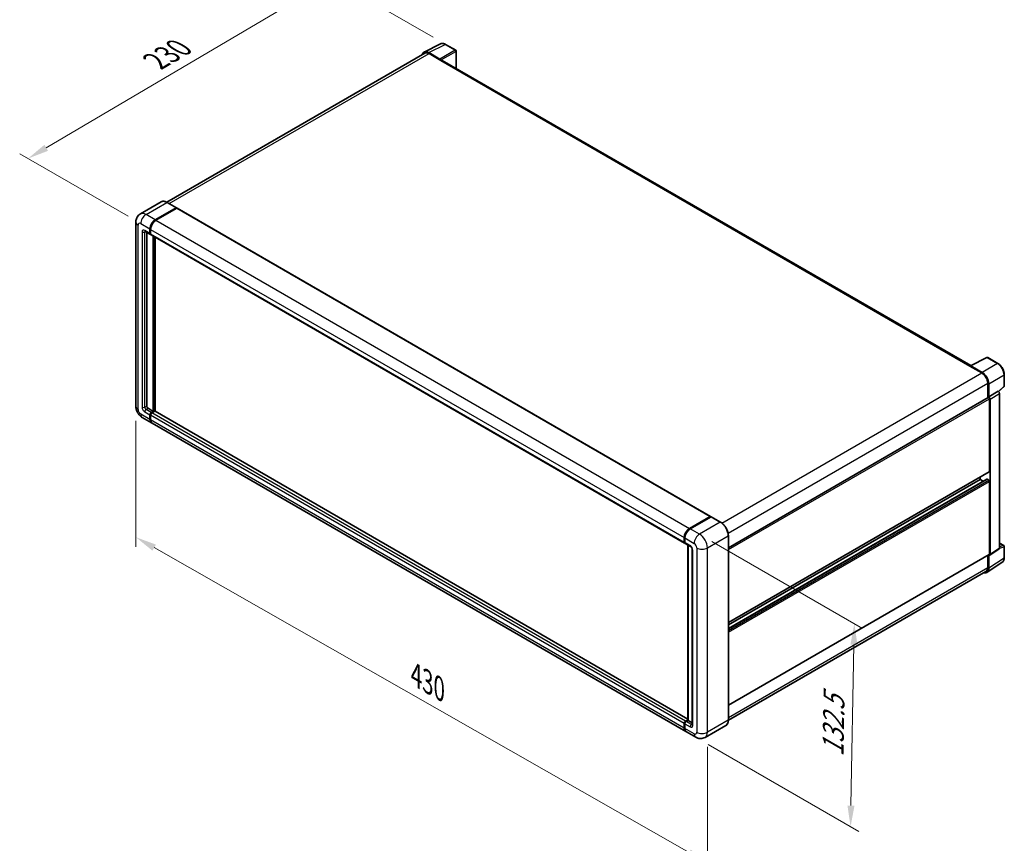
# Model space of a CAD drawing. Units: millimetres. Extents: x 0 to 11018, y 0 to 1405.
# Drawn here: x 408 to 758, y 153 to 446 of the extents above; entities that cross this region are included whole.
import ezdxf

# ---------------------------------------------------------------- set-up
doc = ezdxf.new("R2010")
doc.units = ezdxf.units.MM
doc.header["$LTSCALE"] = 3
doc.layers.get('Defpoints').update_dxf_attribs({"lineweight": 25})
for name, color, linetype, lineweight in [('Dimension (ISO)', 7, 'Continuous', 18), ('Visible (ISO)', 7, 'Continuous', 35), ('Visible Narrow (ISO)', 7, 'Continuous', 25)]:
    doc.layers.add(name, color=color, linetype=linetype, lineweight=lineweight)
doc.styles.add('Note Text (TK)', font='txt')
doc.dimstyles.new('Default - Method 1b (TK)', dxfattribs={"dimscale": 3, "dimtxt": 2.5, "dimasz": 2.5, "dimexe": 1, "dimexo": 1.499999999999999, "dimgap": 1, "dimtad": 1, "dimtoh": 1, "dimrnd": 1e-08, "dimdsep": 46, "dimtxsty": 'Note Text (TK)', "dimcen": 0.09, "dimdle": 5, "dimclrd": 100, "dimclre": 100, "dimclrt": 7, "dimadec": 1, "dimazin": 1, "dimtfac": 1, "dimtmove": 0, "dimatfit": 3, "dimfxl": 1, "dimtolj": 1, "dimlwd": -1, "dimlwe": -1, "dimarcsym": 0})

# ---------------------------------------------------------------- blocks, each defined once
blk = doc.blocks.new('*D20')
at = {"layer": 'Defpoints', "color": 0}
for p in [(519.2108559990469, 460.3216836156137), (559.5159425266825, 437.0515310591724), (450.9655452152443, 373.2816948793311)]:
    blk.add_point(p, dxfattribs=at)
at = {"layer": 'Dimension (ISO)', "color": 100}
for p, q in [((555.0393345351746, 439.6361018881257), (516.2264506713752, 462.044730834916)), ((417.3175618900633, 400.2475575111218), (512.7501459198271, 456.5125859176977)), ((446.4889372237367, 375.8662657082845), (407.8724464831719, 398.1615070325081))]:
    blk.add_line(p, q, dxfattribs=at)
for points in [[(512.1152963035078, 457.589370930901), (513.3849955361466, 455.4358009044944), (519.2108559990469, 460.3216836156137)], [(416.682712273744, 401.3243425243251), (417.9524115063826, 399.1707724979186), (410.8568518108436, 396.4384598132059)]]:
    blk.add_solid(points, dxfattribs=at)
at = {"layer": 'Dimension (ISO)', "color": 7, "insert": (454.9872696721378, 430.2926446321511), "char_height": 7.5, "attachment_point": 4, "rotation": 30.522700086710902, "style": 'Note Text (TK)'}
blk.add_mtext('\\A1;{\\Q-29.477;\\W0.821;\\H0.816x; \\fＭＳ Ｐゴシック|b0|i0;\\H7.5000;230}', dxfattribs=at)
blk = doc.blocks.new('*D21')
at = {"layer": 'Defpoints', "color": 0}
for p in [(449.2416875901837, 308.2341339321029), (652.7266801138298, 192.2916194403665), (652.7266801138466, 145.7513143274954)]:
    blk.add_point(p, dxfattribs=at)
at = {"layer": 'Dimension (ISO)', "color": 100}
for p, q in [((449.2416875901856, 303.0549214413543), (449.2416875902016, 258.2410204920665)), ((455.7581222914783, 257.9808679005071), (646.2102454125686, 149.4642752462205)), ((652.7266801138319, 187.1124069496178), (652.7266801138478, 142.2985060003296))]:
    blk.add_line(p, q, dxfattribs=at)
for points in [[(456.3769491112658, 259.0669403507201), (455.1392954716908, 256.8947954502941), (449.2416875902003, 261.6938288192322)], [(646.8290722323561, 150.5503476964335), (645.591418592781, 148.3782027960075), (652.7266801138466, 145.7513143274954)]]:
    blk.add_solid(points, dxfattribs=at)
at = {"layer": 'Dimension (ISO)', "color": 7, "insert": (547.666540044367, 213.3817310195154), "char_height": 7.5, "attachment_point": 4, "rotation": 330.32619711442555, "style": 'Note Text (TK)'}
blk.add_mtext('\\A1;{\\Q-29.674;\\W0.819;\\H0.816x; \\fＭＳ Ｐゴシック|b0|i0;\\H7.5000;430}', dxfattribs=at)
blk = doc.blocks.new('*D22')
at = {"layer": 'Defpoints', "color": 0}
for p in [(649.8982529890588, 262.7824909271129), (648.564919655751, 190.5265494175602), (703.719248588302, 158.6831827613789)]:
    blk.add_point(p, dxfattribs=at)
at = {"layer": 'Dimension (ISO)', "color": 100}
for p, q in [((654.351574277275, 260.2113646825734), (708.0214627804206, 229.2250401079053)), ((704.9142085550224, 223.4404008588154), (703.8576219548896, 166.1819061734951)), ((653.018240943967, 187.9554231730208), (706.6881294471127, 156.9690985983526))]:
    blk.add_line(p, q, dxfattribs=at)
for points in [[(703.6644213196697, 223.46346308658), (706.1639957903751, 223.4173386310508), (705.0525819216098, 230.9391242709315)], [(702.607834719537, 166.2049684012597), (705.1074091902424, 166.1588439457305), (703.719248588302, 158.6831827613789)]]:
    blk.add_solid(points, dxfattribs=at)
at = {"layer": 'Dimension (ISO)', "color": 7, "insert": (697.3996826216137, 182.0715183276286), "char_height": 7.5, "attachment_point": 4, "rotation": 88.94284536561938, "style": 'Note Text (TK)'}
blk.add_mtext('\\A1;{\\Q28.943;\\W0.825;\\H0.816x; \\fＭＳ Ｐゴシック|b0|i0;\\H7.5000;132.5}', dxfattribs=at)

msp = doc.modelspace()

# ---------------------------------------------------------------- linework, layer by layer
at = {"layer": 'Visible (ISO)'}
for p, q in [((551.8878765016779, 434.3086007494551), (557.7542972221695, 437.2384402809027)), ((563.1288024559153, 434.9656454064854), (559.5159425266825, 437.0515310591726)), ((552.1138796174928, 433.9190697183242), (460.2694615521456, 380.8926702246877)), ((557.5031104974686, 431.7972002812561), (553.4945926528106, 434.1115191379211)), ((553.6138796174924, 433.7704832497543), (557.8565203046116, 431.320993506972)), ((557.7386691744156, 431.3890348887152), (557.7386691744156, 431.3892006846205)), ((746.5045410127093, 322.7432119265539), (558.3565203046121, 431.3705223298289)), ((563.2954691225839, 428.5190189002605), (563.295469122582, 434.6769702718907)), ((458.2757845008663, 381.0324035443437), (450.8511632984077, 376.7457964944696)), ((456.1509949439449, 374.6425225142114), (463.5756161464037, 378.9291295640855)), ((456.1509949439449, 374.5336563034211), (463.6910862002416, 378.8869300199619)), ((463.7877481807597, 378.7794385242488), (456.3866972043407, 374.5064397507233)), ((463.658949479737, 378.937384367895), (460.3591178341998, 380.8425430567264)), ((463.6910862002416, 378.8869300199619), (463.8089373304394, 378.8188886382179)), ((463.8877481807598, 378.7893442888202), (653.8637700595455, 269.106636917529)), ((449.2416875901601, 373.8260259332834), (449.2416875901837, 308.2341339321032)), ((452.5178299650758, 370.5270203943351), (454.4034480482398, 369.4383582864314)), ((453.0868655588052, 370.198487541117), (453.0868655588275, 308.3702166955914)), ((454.2653768607822, 369.7435430286449), (454.2653768607816, 371.3765361905)), ((454.3596577649403, 369.7979761340401), (454.3596577649398, 371.4309692958952)), ((454.5058169753022, 369.5332156306193), (454.4701147149066, 369.5538283402694)), ((454.5010791211774, 371.2404534270121), (454.5010791211778, 369.607460265157)), ((454.6391503086355, 369.3022755229432), (644.6151721874213, 259.6195681516521)), ((455.4438881627828, 306.4650580067602), (455.4438881627603, 368.8376599062372)), ((455.5381690669411, 306.4106249013651), (455.5381690669186, 368.7832268008419)), ((456.1509949439643, 306.4510491401612), (456.1509949439421, 368.429411615776)), ((746.1826263606281, 322.5908654801373), (750.4252670477474, 320.141375737355)), ((746.375364552659, 322.6786979209578), (752.2417852731505, 325.6085374524054)), ((750.5445540124304, 320.3446709031395), (746.5360361677721, 322.6589897598044)), ((756.1702459708769, 323.5131160283688), (752.5573860416439, 325.5990016810559)), ((746.3004774908254, 322.5229898942592), (746.3004774908254, 322.5228240983935)), ((758.4569407300681, 315.516585631559), (758.4569407300667, 319.5524445240522)), ((752.5465873913083, 316.467141123181), (752.546587391311, 311.2726479996156)), ((752.9001407819021, 311.636203019339), (752.9001407819006, 316.2646749367819)), ((752.9001407819021, 311.636203019339), (756.3122111232756, 313.6061627494265)), ((756.3124982901726, 313.6059969535411), (756.3122111232756, 313.6061627494265)), ((756.4444731841992, 313.5080402115762), (758.350042927006, 315.2719674357068)), ((756.7836156440844, 257.8248594895653), (756.7836156440667, 312.7899977602697)), ((660.2001168527355, 257.9563883754131), (752.7334741152358, 311.3805470999813)), ((752.9004279487992, 311.6360372234535), (752.9001407819021, 311.636203019339)), ((753.1358430423066, 285.1000641391928), (753.1358430422971, 310.9557892018991)), ((753.371545302711, 255.569772870544), (753.3715453026933, 310.820038030182)), ((453.5582700796187, 307.5537201146638), (455.4438881627828, 306.4650580067602)), ((454.2653768608061, 303.607319973513), (454.2653768608055, 305.2403131353681)), ((454.3596577649643, 303.6617530789083), (454.3596577649636, 305.2947462407634)), ((454.5010791212011, 305.1042303718804), (454.5010791212019, 303.4712372100253)), ((454.7367813815963, 306.056809716296), (455.4438881627828, 306.4650580067602)), ((454.7367813815964, 305.9479435055057), (455.5381690669411, 306.4106249013651)), ((455.9624331356531, 306.4922745594582), (454.9724836419922, 305.9207269528086)), ((455.6560201971389, 306.3425835196211), (455.5381690669411, 306.4106249013651)), ((455.6560201971388, 306.3425835196211), (455.6795904231782, 306.3289752432724)), ((645.8189287998512, 196.9462164718248), (456.0624331356531, 306.5021803240295)), ((451.5178299650996, 304.2917396934904), (454.8176616106368, 302.3865810046591)), ((645.0293857498185, 192.5677908698802), (455.0533638710326, 302.2504982411715)), ((660.2001168527452, 231.3308629537884), (753.066807448578, 284.9474717680862)), ((660.200116852746, 229.1706148657712), (752.2344553569626, 282.3066649759134)), ((660.2001168527456, 230.4910182618589), (749.8360113967706, 282.2423261059472)), ((749.8360113967706, 282.2423261059472), (749.8360113967702, 283.0821707978767)), ((750.9795142810254, 281.5821244079034), (749.8360113967706, 282.2423261059472)), ((752.9001407819118, 281.9701605789709), (752.3344553569625, 282.2967592113421)), ((753.1358430423154, 255.7061872258015), (753.1358430423079, 281.5619122885067)), ((646.3627190831265, 264.8237323794321), (653.7637700595455, 269.0967311529576)), ((646.3972368799906, 264.6550795907074), (653.9397092126472, 269.0097280223255)), ((654.0230425459805, 268.9742566658184), (646.5984213435217, 264.6876496159442)), ((653.905191415783, 269.015081494865), (653.905191415783, 268.9897991630139)), ((654.0206614696207, 269.0000985034388), (654.04661277202, 268.9851155120126)), ((657.4062075248511, 267.0773527807965), (654.1063758793138, 268.9825114696279)), ((644.4771009999636, 259.9247528938658), (644.4771009999631, 261.557746055721)), ((644.6404174978503, 259.979185999261), (644.6404174978499, 261.6121791611161)), ((644.7128032603584, 261.4216632922329), (644.7128032603589, 259.7886701303778)), ((644.8508744478165, 259.4834853881643), (646.7364925309807, 258.3948232802606)), ((660.2001168527577, 196.6462678719847), (660.200116852734, 262.2381598731654)), ((756.7836156440839, 259.6085066841898), (758.2902740634199, 258.7386370402092)), ((645.8189287998512, 196.5519770479624), (645.8189287998287, 258.92457894744)), ((645.891314562337, 258.8827870079702), (645.8913145623595, 196.5101851084926)), ((647.3459682392299, 257.3391803875948), (647.3459682392524, 195.0132747101244)), ((753.2450092240394, 255.2717733086804), (756.6570795654127, 257.5268599277017)), ((758.4569407300878, 254.4141030131214), (758.4569407300866, 258.4499619056146)), ((660.2001168527559, 201.9369860403981), (753.0668074485869, 255.5535948546947)), ((752.2674603885636, 249.1794692085782), (757.7379862120523, 252.7950188160914)), ((752.5465873913275, 255.2532456645988), (752.5465873913288, 250.8752491219806)), ((752.9001407819217, 250.6694670178958), (752.9001407819203, 255.2979389353389)), ((752.9001407819201, 255.2979389353389), (752.9004279488174, 255.2977731394536)), ((751.9252670477701, 249.5019177820196), (660.198700112604, 196.543559670117)), ((644.948505520778, 196.2380195815173), (645.8189287998512, 196.7405586959993)), ((644.9830233176419, 196.0693667927915), (645.8189287998512, 196.5519770479624)), ((645.8913145623595, 196.5101851084926), (645.1842077811731, 196.1019368180284)), ((645.86774433632, 196.5237933848414), (645.8189287998512, 196.5519770479624)), ((645.86774433632, 196.5237933848414), (645.8913145623596, 196.5101851084926)), ((645.8913145623595, 196.5101851084926), (647.3459682392521, 195.670340416561)), ((644.4771009999877, 193.788529838734), (644.4771009999869, 195.4215230005891)), ((644.6404174978741, 193.8429629441286), (644.6404174978737, 195.4759561059837)), ((644.7128032603822, 195.2854402371005), (644.7128032603828, 193.6524470752454)), ((659.3228741915439, 194.7471180369591), (651.8982529890851, 190.460510987085)), ((648.5649196557508, 190.5265494175601), (645.2650880102135, 192.4317081063915))]:
    msp.add_line(p, q, dxfattribs=at)
for centre, radius, start, end in [((562.9621357892485, 434.6769702718906), 0.333333333333333, 0, 59.99999999999577), ((752.3907193749773, 325.3103265464611), 0.3333333333333322, 59.99999999999577, 116.5387075295107), ((758.1236073967347, 315.5165856315589), 0.3333333333333322, 312.7894813385659, 0), ((758.1236073967533, 258.4499619056144), 0.3333333333333322, 0, 59.99999999999577)]:
    msp.add_arc(centre, radius, start, end, dxfattribs=at)
for centre, major_axis, ratio, start_param, end_param in [((553.4974651969877, 431.3865464345563), (-1.668697862510143, 2.890269480347724), 0.576647498787985, 5.498396131368421, 6.809920053633891), ((553.6138796174937, 431.3209935069713), (-1.500000000000965, 2.598076211352879), 0.5773502691893871, 5.497787143782137, 6.283185307179612), ((557.502823243051, 431.5250347037504), (0.1666666666667275, -0.2886751345947772), 0.5780538960693765, 0.7860071509833384, 2.355585502606659), ((557.8565203046122, 430.5044969260443), (0.4999999999998908, 0.8660254037845612), 0.577350269189733, 3.84e-14, 0.7853981633977871), ((463.5756161464037, 378.7930468005976), (0.0833333333333373, 0.1443375672974134), 0.577350269189626, 5.699145064572203, 7.068583470577034), ((463.7877481807597, 378.6161392080634), (0.0999999999999994, 0.1732050807568879), 0.5773502691896258, 0, 0.7853981633974394), ((456.1509949439456, 372.4651982984046), (1.333333333333471, 2.309401076758422), 0.5773502691896261, 0.7853981633981296, 2.356194490193022), ((456.1509949439456, 372.4651982984046), (1.266666666666795, 2.193931022920499), 0.577350269189626, 0.7853981633981562, 2.356194490193004), ((456.3866972043415, 372.3291155349165), (-1.333333333333195, -2.309401076758584), 0.5773502691896261, 3.926990816987464, 5.497787143782221), ((454.7367813815732, 370.0157085556211), (-0.3333333333333337, -0.5773502691896264), 0.577350269189626, 5.497787143782691, 6.644552431086277), ((454.7367813815732, 370.0157085556211), (-0.2666666666666671, -0.4618802153516995), 0.5773502691896261, 5.497787143782526, 6.283185307179492), ((454.9724836419689, 369.8796257921328), (-0.3333333333333346, -0.5773502691896282), 0.577350269189626, 5.497787143782201, 6.283185307179464), ((746.1826263606285, 321.7743688992097), (0.499999999999821, 0.8660254037844506), 0.5773502691897332, 0.5386578361080963, 0.7853981633977725), ((746.5363234221899, 322.386492489468), (-0.1668697862510155, 0.2890269480347711), 0.5766474987879847, 5.498396131368317, 7.067974482991864), ((750.4252670477487, 317.6918859945721), (1.500000000000756, -2.598076211352847), 0.5773502691893871, 0.7853981633976588, 2.356194490192551), ((750.541681468255, 317.6230151280813), (1.666666666667281, -2.886751345947761), 0.5780538960693765, 0.7860071509830667, 2.355585502606739), ((756.3119237813376, 313.0616657985296), (-0.3333333333334546, 0.5773502691895533), 0.5780538960693763, 3.927599804572806, 5.49717815619645), ((752.9001407819025, 311.0918719653866), (-0.1666666666667886, 0.2886751345947457), 0.5773502691893848, 3.926990816990927, 6.283185307179395), ((752.899853439964, 311.0917060684419), (0.3333333333334546, -0.5773502691895533), 0.5780538960693763, 0.7860071509830134, 2.355585502606658), ((453.5582700796186, 308.0980511686155), (0.3333333333335746, -0.5773502691894833), 0.5773502691893854, 3.926990816986895, 5.497787143781566), ((454.7367813815965, 305.5124786623443), (0.3333333333333673, 0.5773502691896056), 0.5773502691896261, 0.7853981633982983, 2.35619449019307), ((454.7367813815965, 305.5124786623443), (0.266666666666694, 0.4618802153516843), 0.577350269189626, 0.7853981633981855, 2.356194490193022), ((454.9724836419922, 305.3763958988567), (-0.3333333333332994, -0.5773502691896465), 0.577350269189626, 3.926990816986842, 5.497787143782812), ((455.9624331356531, 306.3289752432727), (0.0999999999999945, 0.1732050807568873), 0.5773502691896261, 0, 0.7853981633973826), ((456.1509949439702, 304.6959820814175), (-1.333333333333316, -2.309401076758474), 0.577350269189626, 5.497787143782593, 6.371689150324851), ((456.1509949439702, 304.6959820814175), (-1.266666666666657, -2.193931022920561), 0.577350269189626, 5.497787143782552, 6.084637806379965), ((456.3866972043659, 304.55989931793), (-1.333333333333335, -2.309401076758504), 0.577350269189626, 5.497787143782642, 6.283185307179585), ((752.900140781911, 285.2361469026812), (0.1666666666669302, -0.2886751345950171), 0.577350269189385, 0, 0.7853981633962173), ((752.3344553569625, 282.1334598951565), (-0.1000000000000517, 0.1732050807568342), 0.5773502691893847, 5.497787143783023, 6.283185307179271), ((752.9001407819121, 281.6979950519947), (-0.1666666666669133, 0.2886751345949617), 0.577350269189385, 3.926990816986846, 5.4977871437827), ((653.7637700595455, 268.9334318367722), (0.1000000000000001, 0.1732050807568879), 0.5773502691896258, 5.497787143782044, 7.068583470577787), ((654.0230425459799, 268.8653904550293), (-0.0833333333327638, 0.1443375672962996), 0.5773502691893853, 6.141288252574907, 6.283185307180858), ((654.0230425459805, 268.8381739023305), (0.0833333333333284, 0.1443375672973859), 0.577350269189626, 5.452e-13, 0.7853981633984565), ((646.3627190831273, 262.6464081636254), (1.333333333333471, 2.309401076758424), 0.577350269189626, 0.7853981633981855, 2.356194490192919), ((646.5984213435224, 262.5103254001374), (-1.333333333333201, -2.309401076758594), 0.5773502691896257, 3.926990816987407, 5.497787143782298), ((644.9485055207547, 260.1969184208416), (-0.3333333333333339, -0.577350269189627), 0.577350269189626, 5.497787143782005, 6.644552431085772), ((645.18420778115, 260.0608356573539), (-0.3333333333333544, -0.5773502691896618), 0.577350269189626, 5.497787143782577, 6.283185307179534), ((756.3119237813554, 258.0978542991478), (0.3337395725020302, -0.5780538960695428), 0.5766474987879848, 0.0348641300010232, 0.7847891758123802), ((752.899853439982, 255.8427676801265), (0.3337395725020302, -0.5780538960695428), 0.5766474987879848, 5.498396131368321, 7.067974482991965), ((752.90014078192, 255.8422699892895), (0.16666666666677, -0.288675134594736), 0.577350269189385, 0, 0.7853981633970905), ((750.5416814682762, 252.0344410658088), (1.668697862510144, -2.890269480347716), 0.5766474987879847, 5.756450560737937, 7.06797448299207), ((750.4252670477694, 252.0999939933723), (1.500000000000978, -2.598076211352846), 0.5773502691893853, 0, 0.7853981633971783), ((644.948505520778, 195.6936885275654), (0.3333333333333683, 0.5773502691896065), 0.577350269189626, 0.7853981633976215, 2.356194490193463), ((646.3627190831519, 194.8771919466387), (-1.333333333333334, -2.309401076758504), 0.577350269189626, 5.497787143782613, 6.371689150321966), ((645.1842077811732, 195.5576057640767), (-0.3333333333332991, -0.5773502691896459), 0.577350269189626, 3.926990816987295, 5.497787143782372), ((646.5984213435469, 194.74110918315), (-1.333333333333341, -2.309401076758517), 0.577350269189626, 5.497787143782527, 6.283185307179593)]:
    msp.add_ellipse(centre, major_axis=major_axis, ratio=ratio, start_param=start_param, end_param=end_param, dxfattribs=at)
for points, knots in [([(559.5159425266825, 437.0515310591726), (559.3973237828307, 437.1200156228663), (559.2773085396527, 437.1790408692485), (559.0360621203237, 437.2762197044145), (558.9148155343345, 437.3143803199503), (558.6728193775932, 437.367634624288), (558.5520371159926, 437.3827189307069), (558.3135405871797, 437.3873223113193), (558.1958020858679, 437.3767893247388), (557.9678321431414, 437.3281905899029), (557.8576531670238, 437.2900588652955), (557.7542972221695, 437.2384402809027)], [-0.7847891758118364, -0.7847891758118364, -0.7847891758118364, -0.7847891758118364, -0.6348041666493635, -0.6348041666493635, -0.4848191574868903, -0.4848191574868903, -0.3348341483244173, -0.3348341483244173, -0.1848491391619442, -0.1848491391619442, -0.0348641299994712, -0.0348641299994712, -0.0348641299994712, -0.0348641299994712]), ([(460.3591178341998, 380.8425430567264), (460.2106474223137, 380.9282624889956), (460.0614079093189, 381.000948759954), (459.7644216366258, 381.118099055221), (459.616666439303, 381.1625665638874), (459.3257266233287, 381.2213845051811), (459.1825225943439, 381.2357267307931), (458.90422878123, 381.2326657655491), (458.7691297577894, 381.2152262250551), (458.5116082853041, 381.1478614974875), (458.389230902246, 381.0979018547189), (458.2757845008663, 381.0324035443437)], [0, 0, 0, 0, 0.1570796326795312, 0.1570796326795312, 0.3141592653590624, 0.3141592653590624, 0.4712388980385937, 0.4712388980385937, 0.6283185307181249, 0.6283185307181249, 0.7853981633976562, 0.7853981633976562, 0.7853981633976562, 0.7853981633976562]), ([(449.2416875901601, 373.8260259332834), (449.2416875901601, 374.0039481055728), (449.2536037162791, 374.1892257996042), (449.3111917739646, 374.5758226085828), (449.3568899697804, 374.777333800477), (449.4964768639252, 375.1928075700344), (449.590648479084, 375.4070148646607), (449.8423863171998, 375.8321691442611), (450.0005505722961, 376.0429878803023), (450.382694329746, 376.4297015709018), (450.6068172031286, 376.6047232105846), (450.8511632984077, 376.7457964944696)], [4.712388980384689, 4.712388980384689, 4.712388980384689, 4.712388980384689, 4.869468613064137, 4.869468613064137, 5.026548245743585, 5.026548245743585, 5.183627878423033, 5.183627878423033, 5.340707511102481, 5.340707511102481, 5.497787143781929, 5.497787143781929, 5.497787143781929, 5.497787143781929]), ([(452.4245408992613, 370.5663992468416), (452.4245408992613, 370.5663992468416), (452.4256095461184, 370.5662740036151), (452.4327010033495, 370.5648403568875), (452.4435469495942, 370.5620714078867), (452.4745417690021, 370.5498450776511), (452.494644537876, 370.54040650697), (452.5178299650758, 370.5270203943351)], [5.9026967920498, 5.9026967920498, 5.9026967920498, 5.9026967920498, 5.969026041820524, 5.969026041820524, 6.126105674500055, 6.126105674500055, 6.283185307179586, 6.283185307179586, 6.283185307179586, 6.283185307179586]), ([(758.4569407300667, 319.5524445240522), (758.4569407300667, 319.6957813671062), (758.4471995119158, 319.8429622404108), (758.4091824122851, 320.1422397746563), (758.3809016692965, 320.29433697097), (758.3068233311272, 320.6004799174163), (758.2610231355134, 320.7545232605559), (758.1531199821256, 321.0614233679015), (758.0910163173601, 321.21427686719), (757.9519643489529, 321.5155859376596), (757.8750167033382, 321.6640382276173), (757.7079777472721, 321.9533581863672), (757.617888115726, 322.0942229472096), (757.4264727905121, 322.365300019531), (757.3251496094535, 322.4955101205305), (757.1133178967619, 322.7424070461855), (757.002812546126, 322.859092850655), (756.7747241463987, 323.0763180466029), (756.6571444820408, 323.1768584866258), (756.4169710844175, 323.3594210278068), (756.2943793182598, 323.4414476068416), (756.1702459708769, 323.5131160283688)], [-0.7847891758118349, -0.7847891758118349, -0.7847891758118349, -0.7847891758118349, -0.6278313406494678, -0.6278313406494678, -0.4708735054871007, -0.4708735054871007, -0.3139156703247336, -0.3139156703247336, -0.1569578351623664, -0.1569578351623664, 7e-16, 7e-16, 0.1569578351623678, 0.1569578351623678, 0.3139156703247349, 0.3139156703247349, 0.470873505487102, 0.470873505487102, 0.6278313406494691, 0.6278313406494691, 0.7847891758118363, 0.7847891758118363, 0.7847891758118363, 0.7847891758118363]), ([(451.5178299650996, 304.2917396934904), (451.2096597229014, 304.4696618657799), (450.9498184627849, 304.6733903127367), (450.4913468044208, 305.1101007134898), (450.2930164639143, 305.3438956925869), (449.9441957682324, 305.8379267175804), (449.7939077336151, 306.0982332293073), (449.5404746635537, 306.6473363256303), (449.4371674426314, 306.9359929283984), (449.288200970664, 307.5513962318336), (449.2416875901839, 307.8782895875243), (449.2416875901837, 308.2341339321032)], [3.141592653589793, 3.141592653589793, 3.141592653589793, 3.141592653589793, 3.455751918948772, 3.455751918948772, 3.769911184307752, 3.769911184307752, 4.084070449666731, 4.084070449666731, 4.398229715025711, 4.398229715025711, 4.712388980384691, 4.712388980384691, 4.712388980384691, 4.712388980384691]), ([(654.0206614696207, 269.0000985034388), (654.0037621965971, 269.009855303268), (653.9869545464556, 269.0162416074753), (653.9650442165813, 269.0175456665218), (653.9585629266777, 269.0168802466072), (653.9523318678617, 269.0150814948649)], [0.170313120201303, 0.170313120201303, 0.170313120201303, 0.170313120201303, 0.181067751698146, 0.181067751698146, 0.185857001330415, 0.185857001330415, 0.185857001330415, 0.185857001330415]), ([(660.200116852734, 262.2381598731654), (660.2001168527339, 262.581037602242), (660.1532366526133, 262.9474419727667), (659.9723104566264, 263.6948757893688), (659.838238808559, 264.0757998408387), (659.495966608091, 264.8173870576004), (659.2878086663828, 265.1779271886379), (658.8167113977789, 265.845137217633), (658.5538573163271, 266.1517086965215), (657.9970237414952, 266.6821122867571), (657.7031483486234, 266.9059139162582), (657.4062075248511, 267.0773527807966)], [1.570796326794896, 1.570796326794896, 1.570796326794896, 1.570796326794896, 1.884955592153876, 1.884955592153876, 2.199114857512855, 2.199114857512855, 2.513274122871834, 2.513274122871834, 2.827433388230813, 2.827433388230813, 3.141592653589793, 3.141592653589793, 3.141592653589793, 3.141592653589793]), ([(644.6404174978499, 261.6121791611161), (644.6404174978499, 261.8296520179102), (644.670099324557, 262.0607422944355), (644.78390467765, 262.5308896324062), (644.8680647020958, 262.7698861051466), (645.0826654725374, 263.2348528417073), (645.2130842378904, 263.4607447695592), (645.5084568584457, 263.8790778567139), (645.6733538630309, 264.0714608122373), (646.0236107246885, 264.4050928080882), (646.2088998613733, 264.5463431623102), (646.3972368799906, 264.6550795907074)], [3.141592653589794, 3.141592653589794, 3.141592653589794, 3.141592653589794, 3.455751918948773, 3.455751918948773, 3.769911184307752, 3.769911184307752, 4.084070449666731, 4.084070449666731, 4.398229715025711, 4.398229715025711, 4.712388980384689, 4.712388980384689, 4.712388980384689, 4.712388980384689]), ([(644.7146765554648, 259.7412728119158), (644.706296766823, 259.7520168322518), (644.6987217401079, 259.7632000057743), (644.679301636709, 259.7959981744248), (644.6693891353576, 259.8182866869016), (644.6541816912395, 259.8635509230017), (644.6488691318781, 259.8865417458616), (644.6419878393096, 259.9327368400432), (644.6404174978503, 259.9559528928747), (644.6404174978503, 259.979185999261)], [2.585890368218761, 2.585890368218761, 2.585890368218761, 2.585890368218761, 2.670353755551572, 2.670353755551572, 2.827433388230978, 2.827433388230978, 2.984513020910384, 2.984513020910384, 3.14159265358979, 3.14159265358979, 3.14159265358979, 3.14159265358979]), ([(646.7364925309807, 258.3948232802606), (646.7670055671891, 258.3772065705919), (646.802811722475, 258.3527421383419), (646.8818054756848, 258.2880056787435), (646.925345447853, 258.2466542537363), (647.0141934125194, 258.1482836548933), (647.0594137769372, 258.0903950287064), (647.1443324225933, 257.9638035279586), (647.1837583426936, 257.8947883093831), (647.2506487276072, 257.7553189492871), (647.2781117698217, 257.6848716387898), (647.3182609752052, 257.5538232274275), (647.3314660566491, 257.4929510307302), (647.3438200624697, 257.4018363566732), (647.3459682392299, 257.3678571171636), (647.3459682392299, 257.3391803875948)], [3.141592653589793, 3.141592653589793, 3.141592653589793, 3.141592653589793, 3.348316320067347, 3.348316320067347, 3.571777792848966, 3.571777792848966, 3.810832397366238, 3.810832397366238, 4.058806714961358, 4.058806714961358, 4.306471209923853, 4.306471209923853, 4.544135123945556, 4.544135123945556, 4.712388980384689, 4.712388980384689, 4.712388980384689, 4.712388980384689]), ([(757.7379862120523, 252.7950188160915), (757.8343671898709, 252.8587183977711), (757.92247972013, 252.9350703277483), (758.0785524304526, 253.1081987220307), (758.1465435150648, 253.2048967618799), (758.2618051349173, 253.4137425048524), (758.3091328731605, 253.5258851649346), (758.3840113711135, 253.7620871364593), (758.41158660163, 253.8861700678159), (758.4480504713305, 254.1436850131096), (758.4569407300879, 254.2771338857342), (758.4569407300879, 254.4141030131214)], [0.034864129999976, 0.034864129999976, 0.034864129999976, 0.034864129999976, 0.1848491391623478, 0.1848491391623478, 0.3348341483247196, 0.3348341483247196, 0.4848191574870916, 0.4848191574870916, 0.6348041666494633, 0.6348041666494633, 0.7847891758118352, 0.7847891758118352, 0.7847891758118352, 0.7847891758118352]), ([(659.3228741915439, 194.7471180369591), (659.4363205929233, 194.8126163473342), (659.540775604254, 194.893618448527), (659.727875905889, 195.0829562219354), (659.8105285027071, 195.1912356380144), (659.9523262829254, 195.430714667265), (660.0115075656909, 195.561904107096), (660.106039642319, 195.8432743493488), (660.1414072488323, 195.9934678581047), (660.1884452534168, 196.3092406624654), (660.2001168527577, 196.4748290074465), (660.2001168527577, 196.6462678719848)], [0.7853981633976598, 0.7853981633976598, 0.7853981633976598, 0.7853981633976598, 0.942477796077107, 0.942477796077107, 1.099557428756554, 1.099557428756554, 1.256637061436001, 1.256637061436001, 1.413716694115448, 1.413716694115448, 1.570796326794896, 1.570796326794896, 1.570796326794896, 1.570796326794896]), ([(644.6404174978737, 195.4759561059837), (644.6404174978737, 195.5224223187563), (644.6466469971994, 195.5689933761914), (644.6689239281653, 195.6610227887554), (644.6850226476726, 195.7064816541375), (644.7255260135336, 195.7942386449693), (644.7499368111294, 195.8365193866586), (644.805684911619, 195.915474825849), (644.8370040841133, 195.9521461586018), (644.9055654278062, 196.0174532530187), (644.9427823969633, 196.0461336864052), (644.9830233176419, 196.0693667927915)], [3.141592653589818, 3.141592653589818, 3.141592653589818, 3.141592653589818, 3.455751918948792, 3.455751918948792, 3.769911184307767, 3.769911184307767, 4.084070449666741, 4.084070449666741, 4.398229715025715, 4.398229715025715, 4.712388980384689, 4.712388980384689, 4.712388980384689, 4.712388980384689]), ([(644.780730344799, 193.1125217637297), (644.7623132653273, 193.1536084224111), (644.7457420504531, 193.1961620936248), (644.7005161241768, 193.3307749180368), (644.6778641145355, 193.4271519058367), (644.6478154881116, 193.6288726020446), (644.6404174978742, 193.7342265157316), (644.6404174978742, 193.8429629441286)], [2.751484349935264, 2.751484349935264, 2.751484349935264, 2.751484349935264, 2.827433388230984, 2.827433388230984, 2.984513020910391, 2.984513020910391, 3.141592653589799, 3.141592653589799, 3.141592653589799, 3.141592653589799]), ([(647.3459682392524, 195.0132747101244), (647.3459682392524, 194.9865024848544), (647.3440908968005, 194.9643736909827), (647.3391817996757, 194.931418224872), (647.3361568067298, 194.9206408853955), (647.3338526526005, 194.9137826799198), (647.3334267929877, 194.9127945829808), (647.3334267929877, 194.9127945829808)], [4.712388980384695, 4.712388980384695, 4.712388980384695, 4.712388980384695, 4.869468613064138, 4.869468613064138, 5.026548245743581, 5.026548245743581, 5.092877495514058, 5.092877495514058, 5.092877495514058, 5.092877495514058]), ([(651.8982529890851, 190.460510987085), (651.6539068938056, 190.3194377031999), (651.3902722709371, 190.2128524211227), (650.8642965121616, 190.0752630645727), (650.6026400036078, 190.0436981697092), (650.1085766778881, 190.0382639466072), (649.8759819114862, 190.0638125828772), (649.446377625371, 190.1506636712911), (649.2490147161357, 190.2118434687544), (648.8854180296953, 190.3552691523334), (648.7190047768499, 190.4375883314153), (648.5649196557508, 190.5265494175601)], [5.497787143781926, 5.497787143781926, 5.497787143781926, 5.497787143781926, 5.654866776461458, 5.654866776461458, 5.811946409140991, 5.811946409140991, 5.969026041820523, 5.969026041820523, 6.126105674500055, 6.126105674500055, 6.283185307179586, 6.283185307179586, 6.283185307179586, 6.283185307179586])]:
    msp.add_open_spline(points, degree=3, knots=knots, dxfattribs=at)
msp.add_open_spline([(463.8391509482355, 378.7979311677006), (463.8289585355193, 378.8062349140795), (463.8186437558139, 378.8132846309151), (463.8089373304394, 378.8188886382179)], degree=3, dxfattribs=at)
at = {"layer": 'Visible Narrow (ISO)'}
for p, q in [((553.4945926528106, 434.1115191379211), (559.357501750275, 437.039604875624)), ((562.970361679508, 434.9537192229367), (557.5031104974686, 431.7972002812561)), ((559.3575017502749, 437.039604875624), (562.970361679508, 434.9537192229367)), ((461.1495579487388, 380.3861822438191), (553.6138796174924, 433.7704832497543)), ((557.7386691744156, 431.3892006846205), (563.205920356455, 434.5457196263009)), ((557.8565203046116, 431.320993506972), (746.1826263606281, 322.5908654801373)), ((563.205920356455, 434.5457196263009), (563.2059203564568, 428.5707199044895)), ((452.8511632984077, 376.5476812030428), (460.2757845008665, 380.8342882529169)), ((463.8089373304394, 378.8188886382179), (456.2688460741427, 374.4656149216771)), ((460.2757845008665, 380.8342882529169), (463.5756161464037, 378.9291295640855)), ((463.7877481807597, 378.7794385242488), (653.7637700595455, 269.0967311529576)), ((456.1509949439449, 374.6425225142114), (452.8511632984077, 376.5476812030428)), ((450.0227361736864, 307.1454718241996), (450.0227361736627, 372.7373638253798)), ((450.9655452152443, 373.2816948793314), (454.2653768607816, 371.3765361905)), ((456.2688460741427, 374.4656149216771), (456.1509949439449, 374.5336563034211)), ((456.3866972043407, 374.5064397507233), (646.3627190831265, 264.8237323794321)), ((451.4369497360363, 370.287874082597), (451.4369497360589, 307.961968405127)), ((454.2653768607822, 369.7435430286449), (452.3797587776181, 370.8322051365485)), ((452.3797587776185, 370.2878740825972), (452.6559011525334, 370.4473049570891)), ((452.3797587776409, 307.9619684051272), (452.3797587776185, 370.2878740825972)), ((454.4775088951375, 371.3629279141513), (454.3596577649398, 371.4309692958952)), ((454.4775088951381, 369.7299347522962), (454.3596577649403, 369.7979761340401)), ((454.4775088951375, 371.3629279141513), (454.4775088951381, 369.7299347522962)), ((454.5010791211774, 371.2404534270121), (644.4771009999631, 261.557746055721)), ((454.5010791211778, 369.607460265157), (644.4771009999636, 259.9247528938658)), ((455.6560201971162, 368.715185419098), (455.6560201971389, 306.3425835196211)), ((455.8917224575343, 306.4514497304117), (455.8917224575118, 368.57910265561)), ((746.5360361677721, 322.6589897598044), (752.3989452652366, 325.5870754975072)), ((756.0118051944696, 323.50118984482), (750.5445540124302, 320.3446709031395)), ((752.3989452652366, 325.5870754975072), (756.0118051944696, 323.50118984482)), ((657.9147948619061, 266.730429717956), (750.4252670477474, 320.141375737355)), ((752.9001407819006, 316.2646749367819), (758.3673919639399, 319.4211938784623)), ((758.3673919639399, 319.4211938784624), (758.3673919639411, 315.3853349859693)), ((660.1114645836524, 263.0996980875606), (752.5465873913083, 316.467141123181)), ((756.3124982901726, 313.6059969535411), (752.9004279487992, 311.6360372234535)), ((753.3715453026933, 310.820038030182), (756.7836156440668, 312.7899977602697)), ((758.3673919639411, 315.3853349859692), (756.3893646878234, 313.5543360547638)), ((660.2001168527358, 257.2993226689785), (753.1358430422971, 310.9557892018991)), ((454.2653768608061, 303.607319973513), (450.9655452152689, 305.5124786623444)), ((452.3797587776409, 307.9619684051272), (453.0868655588275, 308.3702166955914)), ((452.3797587776414, 306.3289752432718), (454.2653768608055, 305.2403131353681)), ((452.8511632984321, 307.1454718241996), (453.5582700796187, 307.5537201146638)), ((454.7367813815963, 306.056809716296), (452.8511632984321, 307.1454718241996)), ((454.4775088951614, 305.2267048590195), (454.3596577649636, 305.2947462407634)), ((454.4775088951614, 305.2267048590195), (454.477508895162, 303.5937116971643)), ((644.4771009999869, 195.4215230005891), (454.5010791212011, 305.1042303718804)), ((454.854632511794, 305.8799021237617), (454.7367813815964, 305.9479435055057)), ((455.6560201971389, 306.3425835196211), (454.854632511794, 305.8799021237617)), ((644.948505520778, 196.2380195815173), (454.9724836419922, 305.9207269528086)), ((645.8189287998512, 196.8785756803344), (455.9624331356531, 306.4922745594582)), ((454.477508895162, 303.5937116971643), (454.3596577649643, 303.6617530789083)), ((644.4771009999877, 193.788529838734), (454.5010791212019, 303.4712372100253)), ((660.2001168527452, 231.443597606272), (753.1358430423066, 285.1000641391928)), ((660.200116852746, 229.102974074281), (752.3344553569625, 282.2967592113421)), ((660.2001168527464, 228.4497768095385), (752.9001407819118, 281.9701605789709)), ((660.2001168527465, 227.905445755586), (753.1358430423079, 281.5619122885067)), ((646.4805702133239, 264.6468247868979), (654.0206614696207, 269.0000985034388)), ((657.3228741915175, 267.0690979769871), (649.8982529890588, 262.7824909271128)), ((654.0230425459805, 268.9742566658184), (657.3228741915175, 267.0690979769871)), ((646.4805702133239, 264.6468247868979), (646.5063877736895, 264.631919011471)), ((649.8982529890588, 262.7824909271128), (646.5984213435217, 264.6876496159442)), ((644.6892330343193, 259.911144617517), (644.6892330343188, 261.5441377793721)), ((644.6892330343188, 261.5441377793721), (644.7150505946843, 261.5292320039452)), ((644.6892330343193, 259.911144617517), (644.7128032603589, 259.8975363411682)), ((644.7128032603584, 261.4216632922329), (648.0126349058955, 259.5165046034015)), ((646.598421343523, 258.7000080224741), (644.7128032603589, 259.7886701303778)), ((652.7266801138063, 257.8835114415472), (660.1513013162651, 262.1701184914214)), ((660.1513013162651, 262.1701184914214), (660.1513013162887, 196.5782264902407)), ((756.7836156440839, 259.5548036312058), (758.1821046211102, 258.7473856438608)), ((645.86774433632, 196.5237933848414), (645.8677443362975, 258.8963952843189)), ((647.541230385128, 194.7411091831485), (647.5412303851055, 257.0670148606189)), ((648.9554439474781, 257.8835114415463), (648.9554439475016, 192.2916194403656)), ((652.7266801138298, 192.2916194403665), (652.7266801138063, 257.8835114415472)), ((756.7836156440844, 257.8248594895653), (753.371545302711, 255.569772870544)), ((756.783614439956, 257.823629494521), (758.3673919639594, 258.3187112600248)), ((758.1821046211102, 258.7473856438608), (756.7836156440842, 258.3102242488479)), ((758.3673919639594, 258.3187112600248), (758.3673919639609, 254.2828523675316)), ((660.2001168527559, 202.0497206928819), (753.1358430423154, 255.7061872258015)), ((758.3673919639609, 254.2828523675316), (752.9001407819216, 250.6694670178959)), ((660.2001168527571, 197.5589894977799), (752.5465873913288, 250.8752491219806)), ((645.0663566509753, 196.061111988982), (645.86774433632, 196.5237933848414)), ((660.1513013162887, 196.5782264902407), (652.7266801138298, 192.2916194403665)), ((644.6892330343431, 193.7749215623846), (644.6892330343425, 195.4079147242397)), ((644.6892330343425, 195.4079147242397), (644.7207722644823, 195.3897055412285)), ((644.6892330343431, 193.7749215623846), (644.7128032603825, 193.7613132860358)), ((644.7128032603822, 195.2854402371005), (646.5984213435462, 194.1967781291969)), ((648.0126349059201, 191.7472883864141), (644.7128032603828, 193.6524470752454)), ((645.0663566509753, 196.061111988982), (645.097895881115, 196.0429028059708)), ((647.0698258643372, 195.0132747101248), (645.1842077811731, 196.1019368180284)), ((647.0698258643372, 195.0132747101248), (647.3459682392523, 195.1727055846168))]:
    msp.add_line(p, q, dxfattribs=at)
for centre, major_axis, ratio, start_param, end_param in [((559.3518611497749, 434.3103804915495), (-1.650859931813976, 2.899607320477168), 0.5767738387754394, 5.501873638850458, 6.251798684662848), ((559.3492758600157, 436.7628559245779), (0.1666666666666805, 0.288675134594771), 0.5773502691896003, 1.199e-13, 0.7504915783584444), ((562.9621357892485, 434.6769702718906), (0.1666666666666851, 0.288675134594818), 0.5773502691895992, 0, 0.7504915783578108), ((562.9621357892485, 434.6769702718906), (0.1666666666667604, -0.2886751345947676), 0.6169214475543527, 0.7860071509827727, 2.355585502606446), ((562.9621357892485, 434.6769702718906), (0.3333333333333365, 9.91e-14), 0.5773502691898927, 5.532693728821925, 6.283185307179707), ((460.2757845008676, 377.5683019292066), (-2.000000000001241, 3.464101615137028), 0.5773502691893851, 5.497787143781931, 6.283185307179597), ((460.2757845008665, 380.6982054894289), (0.0833333333333462, 0.1443375672974439), 0.577350269189626, 3.983e-13, 0.7853981633982209), ((452.8511632984089, 373.2816948793326), (-2.000000000001234, 3.464101615137009), 0.5773502691893854, 5.497787143781927, 6.283185307179603), ((452.8511632984085, 374.3703569872359), (1.333333333333476, 2.309401076758433), 0.577350269189626, 0.7853981633980727, 2.356194490193022), ((451.9083542568268, 373.8260259332844), (-2.666666666666665, -9.623e-13), 0.577350269189866, 0, 0.7853981633972547), ((450.9655452152448, 372.193032771428), (-0.6666666666670789, 1.154700538379004), 0.5773502691893854, 5.497787143781965, 7.068583470576762), ((456.2688460741435, 372.3971569166606), (-1.266666666666533, -2.193931022920649), 0.577350269189626, 3.926990816987427, 5.497787143782298), ((456.2688460741427, 374.3295321581888), (0.0833333333336029, -0.1443375672977729), 0.5773502691893854, 2.154992484543255, 2.356194490191892), ((452.3797587776185, 369.7435430286451), (-0.6666666666670827, 1.15470053837901), 0.5773502691893853, 5.497787143781965, 7.068583470576917), ((451.9083542568274, 370.5600396095732), (-0.666666666666666, -2.007e-13), 0.577350269189866, 0.7853981633975496, 2.356194490192343), ((452.851163298409, 371.1043706635247), (-0.3333333333333452, -0.577350269189632), 0.577350269189626, 5.497787143782623, 6.28318530717952), ((452.8511632984096, 370.0157085556213), (-0.3333333333335498, 0.5773502691895197), 0.5773502691893854, 0.1679057291927908, 0.7853981633972893), ((454.5953600253353, 371.4309692958953), (0.1666666666667813, 7.01e-14), 0.577350269189866, 3.926990816986854, 4.128192822635551), ((454.5953600253359, 369.7979761340402), (0.1666666666666657, 7.01e-14), 0.577350269189866, 3.926990816986462, 4.111124763706135), ((454.854632511771, 369.9476671738772), (-0.2666666666667071, -0.4618802153517708), 0.577350269189626, 5.497787143782378, 5.854775072582505), ((752.3907193749773, 325.3103265464612), (-0.1489341018268195, 0.2982109059443098), 0.5766474987879894, 5.533260261366738, 6.283185307179324), ((752.3907193749773, 325.3103265464611), (0.1666666666666792, 0.2886751345947651), 0.5773502691896008, 1.483e-13, 0.7504915783584544), ((756.0035793042102, 323.2244408937739), (0.1666666666666792, 0.2886751345947651), 0.5773502691896008, 1.483e-13, 0.7504915783584544), ((756.0009940144524, 320.7749506962215), (1.666666666667281, -2.886751345947761), 0.5819406512178733, 0.7860071509830568, 2.355585502606741), ((758.1236073967335, 319.552444524052), (0.3333333333333321, 1.621e-13), 0.5773502691898914, 5.532693728820728, 6.283185307178455), ((758.1236073967347, 315.5165856315589), (0.2264355302711612, -0.2446181958520572), 0.4352802424315671, 0, 0.6668561839764955), ((758.1236073967347, 315.5165856315589), (0.3333333333333194, 1.076e-13), 0.5773502691898914, 5.532693728821648, 6.283185307179858), ((451.9083542568505, 308.2341339321041), (-2.666666666666662, -9.621e-13), 0.5773502691898659, 0, 0.7853981633972547), ((450.9655452152684, 306.6011407702478), (-0.6666666666670107, 1.154700538379044), 0.5773502691893853, 0.7853981633974954, 2.356194490192343), ((452.8511632984329, 306.6011407702489), (-1.333333333333327, -2.309401076758493), 0.5773502691896261, 5.497787143782568, 6.283185307179584), ((452.3797587776409, 307.4176373511752), (0.6666666666671479, -1.154700538378963), 0.5773502691893853, 3.926990816986748, 5.497787143781679), ((451.9083542568499, 308.2341339321031), (-0.666666666666663, -2.007e-13), 0.5773502691898661, 0.7853981633975496, 2.356194490192343), ((452.851163298432, 307.6898028781513), (-0.3333333333335053, 0.5773502691895223), 0.5773502691893855, 0.7853981633975451, 2.356194490192571), ((452.8511632984324, 306.6011407702479), (-0.3333333333332971, -0.5773502691896426), 0.577350269189626, 3.926990816987295, 5.497787143782323), ((454.8546325117942, 305.4444372806003), (-0.2666666666666359, -0.461880215351711), 0.577350269189626, 3.926990816987068, 5.497787143782224), ((454.5953600253591, 305.2947462407634), (0.1666666666666213, 7.01e-14), 0.5773502691898661, 3.926990816986915, 4.171955660395745), ((454.854632511794, 305.7438193602737), (0.0833333333333897, -0.1443375672974036), 0.5773502691893855, 2.111229646784527, 2.356194490191892), ((454.5953600253597, 303.6617530789083), (0.1666666666666746, 7.01e-14), 0.5773502691898661, 3.926990816986462, 4.111124763707289), ((456.268846074168, 304.6279406996736), (-1.266666666666696, -2.193931022920629), 0.577350269189626, 5.497787143782577, 5.719799606071633), ((657.3228741915177, 266.9330152134992), (0.0833333333333307, 0.144337567297392), 0.5773502691896258, 5.124e-13, 0.7853981633984383), ((657.322874191519, 263.8031116532768), (2.000000000001048, -3.464101615137165), 0.5773502691893857, 0.7853981633974821, 2.356194490192383), ((646.4805702133247, 262.5783667818814), (1.266666666666809, 2.19393102292052), 0.5773502691896257, 0.7853981633980976, 2.356194490192979), ((646.4805702133239, 264.5107420234099), (-0.0833333333334107, 0.1443375672974201), 0.5773502691893854, 5.497787143782417, 6.283185307179562), ((644.8070841645166, 261.6121791611162), (-0.1666666666666667, -6.01e-14), 0.5773502691898662, 0, 0.7853981633972938), ((644.807084164517, 259.979185999261), (-0.1666666666666756, -6.01e-14), 0.5773502691898662, 0, 0.7853981633972343), ((645.0663566509522, 260.1288770390979), (0.2666666666667267, 0.4618802153517408), 0.577350269189626, 2.356194490193125, 2.71318241899263), ((649.8982529890598, 260.6051667113061), (1.333333333333478, 2.309401076758434), 0.577350269189626, 0.7853981633980727, 2.356194490193022), ((648.0126349058959, 258.4278424954981), (0.6666666666670146, -1.154700538379051), 0.5773502691893854, 0.7853981633974954, 2.356194490192343), ((649.8982529890601, 259.5165046034026), (-2.000000000001464, 3.464101615136927), 0.5773502691893854, 3.926990816986799, 5.49778714378168), ((660.0334501860673, 262.2381598731653), (0.1666666666666688, 5.21e-14), 0.5773502691898661, 5.497787143781989, 6.283185307179765), ((647.069825864314, 258.9721735494503), (-0.3333333333333042, -0.5773502691896009), 0.577350269189626, 5.497787143782439, 6.283185307179604), ((646.5984213435235, 257.6113459145707), (-0.6666666666671519, 1.15470053837897), 0.5773502691893853, 3.926990816986748, 5.497787143781679), ((648.0126349058966, 257.339180387595), (-0.6666666666666687, -2.482e-13), 0.5773502691898661, 6.9e-15, 0.7853981633972454), ((650.8410620306421, 258.9721735494509), (2.666666666666678, 1.1208e-12), 0.5773502691898661, 3.926990816986769, 5.497787143781693), ((758.1236073967533, 258.4499619056145), (0.1666666666666609, 0.2886751345947775), 0.5773502691896009, 0, 0.5345943498865183), ((758.1236073967533, 258.4499619056144), (0.0994526846798995, -0.318151339178497), 0.7216931133902617, 0.9347452419533119, 2.496880008981655), ((758.1236073967533, 258.4499619056144), (0.33333333333333, 1.04e-13), 0.5773502691898914, 5.53269372882168, 6.283185307179636), ((756.0009940144736, 255.6425796562428), (1.685703634627638, -2.879490299278114), 0.576773838775437, 0.0313866225166919, 0.7813116683285726), ((758.1236073967546, 254.4141030131213), (0.3333333333333217, 1.052e-13), 0.5773502691898914, 5.532693728821669, 6.283185307179618), ((657.3228741915426, 198.2112196520961), (2.000000000001253, -3.464101615137039), 0.5773502691893854, 0, 0.7853981633972253), ((660.0334501860909, 196.6462678719847), (0.166666666666665, 5.12e-14), 0.5773502691898661, 5.497787143782005, 6.283185307180069), ((644.8070841645404, 195.4759561059837), (-0.1666666666666549, -6.01e-14), 0.5773502691898661, 0, 0.7853981633974901), ((644.807084164541, 193.8429629441287), (-0.1666666666667171, -6.01e-14), 0.5773502691898661, 0, 0.785398163397038), ((645.0663566509754, 195.6256471458207), (0.2666666666666942, 0.4618802153516845), 0.5773502691896258, 0.7853981633981855, 2.356194490193022), ((646.4805702133491, 194.8091505648939), (1.266666666666802, 2.19393102292051), 0.5773502691896258, 2.356194490193031, 2.578206952479389), ((645.0663566509753, 195.9250292254941), (-0.0833333333333959, 0.1443375672973943), 0.5773502691893855, 5.497787143782417, 6.283185307179699), ((647.0698258643373, 194.468943656173), (-0.3333333333332991, -0.577350269189646), 0.5773502691896258, 3.926990816987295, 5.497787143782371), ((646.598421343546, 195.2854402371003), (0.6666666666670866, -1.154700538379016), 0.5773502691893854, 5.497787143781965, 7.068583470576892), ((647.0698258643371, 195.5576057640764), (0.3333333333335271, -0.5773502691894802), 0.5773502691893853, 5.497787143781739, 6.115279577986658), ((648.012634905919, 195.0132747101246), (-0.6666666666666701, -2.57e-13), 0.5773502691898661, 0, 0.785398163397045), ((648.0126349059196, 192.8359504943174), (0.6666666666670832, -1.15470053837901), 0.5773502691893856, 5.497787143781964, 7.068583470576811), ((649.8982529890841, 192.8359504943186), (-1.333333333333348, -2.309401076758526), 0.577350269189626, 5.497787143782527, 6.283185307179593), ((650.8410620306659, 193.3802815482702), (2.666666666666678, 1.1208e-12), 0.5773502691898661, 3.926990816986782, 5.497787143781705), ((649.8982529890837, 193.924612602222), (2.000000000001262, -3.464101615137042), 0.5773502691893854, 0, 0.7853981633972396)]:
    msp.add_ellipse(centre, major_axis=major_axis, ratio=ratio, start_param=start_param, end_param=end_param, dxfattribs=at)

# ---------------------------------------------------------------- dimensions: what is measured, and where the dimension line sits
at = {"layer": 'Dimension (ISO)', "color": 100}
for base, p1, p2, angle, text, override, picture, middle in [((519.2108559990469, 460.3216836156137), (450.9655452152444, 373.2816948793312), (559.5159425266825, 437.0515310591724), 210.5227000867109, '{\\Q-29.477;\\W0.821;\\H0.816x; \\fＭＳ Ｐゴシック|b0|i0;\\H7.5000;230}', {"dimgap": 1, "dimtoh": 0, "dimdec": 2, "dimlfac": 1.825847405137525, "dimtol": 0, "dimlim": 0, "dimtp": 0, "dimtm": 0, "dimtdec": 2, "dimtofl": 0, "dimatfit": 1}, '*D20', (465.0338539049475, 428.3800717144111)), ((652.7266801138466, 145.7513143274954), (449.2416875901836, 308.2341339321029), (652.7266801138298, 192.2916194403664), 150.3261971144255, '{\\Q-29.674;\\W0.819;\\H0.816x; \\fＭＳ Ｐゴシック|b0|i0;\\H7.5000;430}', {"dimgap": 1, "dimtoh": 0, "dimdec": 2, "dimlfac": 1.831088829827331, "dimtol": 0, "dimlim": 0, "dimtp": 0, "dimtm": 0, "dimtdec": 2, "dimtofl": 0, "dimatfit": 1}, '*D21', (550.9841838520235, 203.7225715733637)), ((703.719248588302, 158.6831827613789), (649.8982529890588, 262.7824909271128), (648.5649196557509, 190.5265494175602), 88.94284536561938, '{\\Q28.943;\\W0.825;\\H0.816x; \\fＭＳ Ｐゴシック|b0|i0;\\H7.5000;132.5}', {"dimgap": 1, "dimtoh": 0, "dimdec": 2, "dimlfac": 1.817657067633356, "dimtol": 0, "dimlim": 0, "dimtp": 0, "dimtm": 0, "dimtdec": 2, "dimtofl": 0, "dimatfit": 1}, '*D22', (704.3859152549559, 194.8111535161552))]:
    dim = msp.add_linear_dim(base=base, p1=p1, p2=p2, angle=angle, text=text, dimstyle='Default - Method 1b (TK)', override=override, dxfattribs=at)
    dim.commit()
    dim.dimension.update_dxf_attribs({"geometry": picture, "text_midpoint": middle, "dimtype": 160})

doc.saveas('drawing.dxf')
